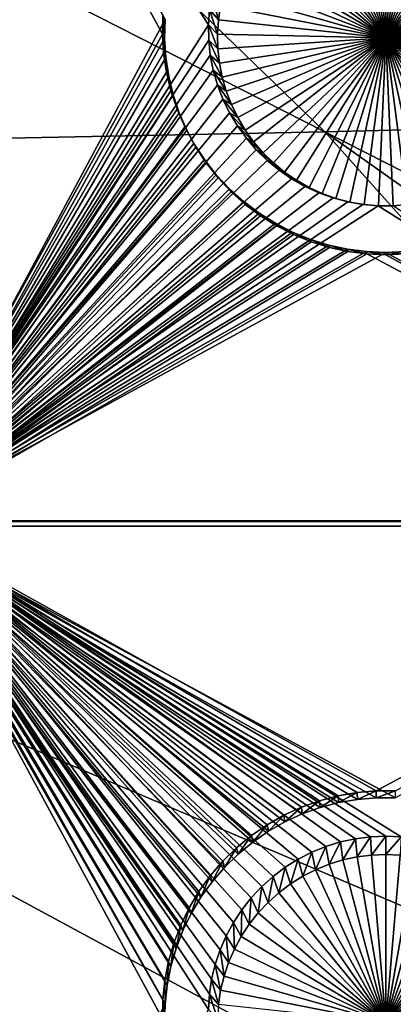
# Model space of a CAD drawing. Extents: x -226 to 75, y -650 to 2.
# Drawn here: x -36 to -30, y -605 to -590 of the extents above; entities that cross this region are included whole.
import ezdxf

# ---------------------------------------------------------------- set-up
doc = ezdxf.new("R2010")
doc.units = 0
doc.header["$MEASUREMENT"] = 0
for name, color, linetype in [('L3', 7, 'Continuous'), ('L4', 7, 'Continuous'), ('L5', 7, 'Continuous')]:
    doc.layers.add(name, color=color, linetype=linetype)

msp = doc.modelspace()

# ---------------------------------------------------------------- linework, layer by layer
at = {"layer": 'L3', "color": 250}
for points in [[(60.25, -411.9243, 1019.068), (60.25, -647.2808, 1027.287), (-210.25, -411.9243, 1019.068)], [(-210.25, -411.9243, 1019.068), (60.25, -647.2808, 1027.287), (-210.25, -647.2808, 1027.287)], [(-48.71489, -574.3204, 1032.044), (-64.77585, -574.3204, 1032.044), (-30.93008, -591.5384, 1031.311)], [(-64.77585, -574.3204, 1032.044), (-56.24545, -592.0449, 1031.329), (-30.93008, -591.5384, 1031.311)], [(-30.93008, -591.5384, 1031.311), (-18.68095, -591.2336, 1031.3), (-48.71489, -574.3204, 1032.044)], [(-48.71489, -574.3204, 1032.044), (-18.68095, -591.2336, 1031.3), (-34.17469, -574.3204, 1032.044)], [(-18.68095, -591.2336, 1031.3), (-7.594523, -590.8747, 1031.288), (-34.17469, -574.3204, 1032.044)], [(-34.17469, -574.3204, 1032.044), (-7.594523, -590.8747, 1031.288), (-21.81765, -574.3204, 1032.044)], [(-30.93008, -591.5384, 1031.311), (2.915706, -608.7564, 1030.578), (-18.68095, -591.2336, 1031.3)], [(-30.93008, -591.5384, 1031.311), (-56.24545, -592.0449, 1031.329), (-14.619, -609.7694, 1030.614)], [(-5.900537, -609.2918, 1030.597), (2.915706, -608.7564, 1030.578), (-30.93008, -591.5384, 1031.311)], [(-30.93008, -591.5384, 1031.311), (-14.619, -609.7694, 1030.614), (-5.900537, -609.2918, 1030.597)], [(-77.39754, -592.449, 1031.343), (-29.65922, -610.5776, 1030.642), (-56.24545, -592.0449, 1031.329)], [(-56.24545, -592.0449, 1031.329), (-29.65922, -610.5776, 1030.642), (-22.68279, -610.1974, 1030.629)], [(-56.24545, -592.0449, 1031.329), (-22.68279, -610.1974, 1030.629), (-14.619, -609.7694, 1030.614)], [(-77.39754, -592.449, 1031.343), (-35.72173, -610.9, 1030.653), (-32.76518, -610.7479, 1030.648)], [(-77.39754, -592.449, 1031.343), (-32.76518, -610.7479, 1030.648), (-29.65922, -610.5776, 1030.642)]]:
    msp.add_3dface(points, dxfattribs=at)
at = {"layer": 'L4', "color": 250}
for points in [[(-210, -626.875, 1017.069), (60.00001, -626.875, 1017.069), (-210, -432.9932, 1010.298)], [(-210, -432.9932, 1010.298), (60.00001, -626.875, 1017.069), (60.00001, -432.9932, 1010.298)], [(-37.5, -582.4719, 1013.517), (-32.68439, -589.6776, 1013.768), (-32.69937, -589.9093, 1013.776)], [(-37.5, -582.4719, 1013.517), (-32.69937, -589.9093, 1013.776), (-37.5, -597.4628, 1014.04)], [(-30, -590.107, 1009.781), (-30.86416, -587.6983, 1009.697), (-30.65379, -587.633, 1009.694)], [(-30.65379, -587.633, 1009.694), (-30.43856, -587.586, 1009.693), (-30, -590.107, 1009.781)], [(-30, -590.107, 1009.781), (-30.43856, -587.586, 1009.693), (-30.2201, -587.5577, 1009.692)], [(-30, -590.107, 1009.781), (-30.2201, -587.5577, 1009.692), (-30, -587.5482, 1009.692)], [(-30, -587.5482, 1009.692), (-29.7799, -587.5577, 1009.692), (-30, -590.107, 1009.781)], [(-29.7799, -587.5577, 1009.692), (-29.56143, -587.586, 1009.693), (-30, -590.107, 1009.781)], [(-30, -590.107, 1009.781), (-29.56143, -587.586, 1009.693), (-29.34621, -587.633, 1009.694)], [(-30, -590.107, 1009.781), (-29.34621, -587.633, 1009.694), (-29.13583, -587.6983, 1009.697)], [(-31.26422, -587.8819, 1009.703), (-31.06815, -587.7815, 1009.7), (-30, -590.107, 1009.781)], [(-30, -590.107, 1009.781), (-31.06815, -587.7815, 1009.7), (-30.86416, -587.6983, 1009.697)], [(-29.13583, -587.6983, 1009.697), (-28.93185, -587.7815, 1009.7), (-30, -590.107, 1009.781)], [(-30, -590.107, 1009.781), (-28.93185, -587.7815, 1009.7), (-28.73578, -587.8819, 1009.703)], [(-30, -590.107, 1009.781), (-31.45093, -587.9987, 1009.707), (-31.26422, -587.8819, 1009.703)], [(-30, -590.107, 1009.781), (-28.73578, -587.8819, 1009.703), (-28.54906, -587.9987, 1009.707)], [(-30, -590.107, 1009.781), (-31.62691, -588.1312, 1009.712), (-31.45093, -587.9987, 1009.707)], [(-28.54906, -587.9987, 1009.707), (-28.37309, -588.1312, 1009.712), (-30, -590.107, 1009.781)], [(-31.79083, -588.2783, 1009.717), (-31.62691, -588.1312, 1009.712), (-30, -590.107, 1009.781)], [(-30, -590.107, 1009.781), (-28.37309, -588.1312, 1009.712), (-28.20916, -588.2783, 1009.717)], [(-30, -590.107, 1009.781), (-31.9415, -588.4389, 1009.723), (-31.79083, -588.2783, 1009.717)], [(-30, -590.107, 1009.781), (-28.20916, -588.2783, 1009.717), (-28.0585, -588.4389, 1009.723)], [(-30, -590.107, 1009.781), (-32.0778, -588.6119, 1009.729), (-31.9415, -588.4389, 1009.723)], [(-28.0585, -588.4389, 1009.723), (-27.9222, -588.6119, 1009.729), (-30, -590.107, 1009.781)], [(-32.19871, -588.7959, 1009.735), (-32.0778, -588.6119, 1009.729), (-30, -590.107, 1009.781)], [(-30, -590.107, 1009.781), (-27.9222, -588.6119, 1009.729), (-27.80129, -588.7959, 1009.735)], [(-30, -590.107, 1009.781), (-32.30334, -588.9897, 1009.742), (-32.19871, -588.7959, 1009.735)], [(-30, -590.107, 1009.781), (-27.80129, -588.7959, 1009.735), (-27.69666, -588.9897, 1009.742)], [(-30, -590.107, 1009.781), (-32.39092, -589.1917, 1009.749), (-32.30334, -588.9897, 1009.742)], [(-27.69666, -588.9897, 1009.742), (-27.60908, -589.1917, 1009.749), (-30, -590.107, 1009.781)], [(-32.4608, -589.4005, 1009.756), (-32.39092, -589.1917, 1009.749), (-30, -590.107, 1009.781)], [(-30, -590.107, 1009.781), (-27.60908, -589.1917, 1009.749), (-27.5392, -589.4005, 1009.756)], [(-30, -590.107, 1009.781), (-32.51246, -589.6145, 1009.764), (-32.4608, -589.4005, 1009.756)], [(-30, -590.107, 1009.781), (-27.5392, -589.4005, 1009.756), (-27.48754, -589.6145, 1009.764)], [(-32.64953, -589.448, 1013.76), (-32.54551, -589.8322, 1009.771), (-32.68439, -589.6776, 1013.768)], [(-32.64953, -589.448, 1013.76), (-32.51246, -589.6145, 1009.764), (-32.54551, -589.8322, 1009.771)], [(-32.68439, -589.6776, 1013.768), (-32.55972, -590.0519, 1009.779), (-32.69937, -589.9093, 1013.776)], [(-32.68439, -589.6776, 1013.768), (-32.54551, -589.8322, 1009.771), (-32.55972, -590.0519, 1009.779)], [(-30, -590.107, 1009.781), (-32.54551, -589.8322, 1009.771), (-32.51246, -589.6145, 1009.764)], [(-27.48754, -589.6145, 1009.764), (-27.45449, -589.8322, 1009.771), (-30, -590.107, 1009.781)], [(-32.55972, -590.0519, 1009.779), (-32.54551, -589.8322, 1009.771), (-30, -590.107, 1009.781)], [(-30, -590.107, 1009.781), (-27.45449, -589.8322, 1009.771), (-27.44028, -590.0519, 1009.779)], [(-37.5, -597.4628, 1014.04), (-32.69937, -589.9093, 1013.776), (-32.69438, -590.1414, 1013.785)], [(-32.69937, -589.9093, 1013.776), (-32.55972, -590.0519, 1009.779), (-32.55498, -590.272, 1009.787)], [(-32.69937, -589.9093, 1013.776), (-32.55498, -590.272, 1009.787), (-32.69438, -590.1414, 1013.785)], [(-37.5, -597.4628, 1014.04), (-32.69438, -590.1414, 1013.785), (-32.66943, -590.3723, 1013.793)], [(-32.69438, -590.1414, 1013.785), (-32.55498, -590.272, 1009.787), (-32.53133, -590.4909, 1009.794)], [(-32.69438, -590.1414, 1013.785), (-32.53133, -590.4909, 1009.794), (-32.66943, -590.3723, 1013.793)], [(-30, -590.107, 1009.781), (-32.55498, -590.272, 1009.787), (-32.55972, -590.0519, 1009.779)], [(-30, -590.107, 1009.781), (-32.53133, -590.4909, 1009.794), (-32.55498, -590.272, 1009.787)], [(-32.48893, -590.7069, 1009.802), (-32.53133, -590.4909, 1009.794), (-30, -590.107, 1009.781)], [(-30, -590.107, 1009.781), (-32.4281, -590.9186, 1009.809), (-32.48893, -590.7069, 1009.802)], [(-30, -590.107, 1009.781), (-32.3493, -591.1242, 1009.816), (-32.4281, -590.9186, 1009.809)], [(-32.25311, -591.3222, 1009.823), (-32.3493, -591.1242, 1009.816), (-30, -590.107, 1009.781)], [(-30, -590.107, 1009.781), (-32.14023, -591.5113, 1009.83), (-32.25311, -591.3222, 1009.823)], [(-30, -590.107, 1009.781), (-32.01151, -591.69, 1009.836), (-32.14023, -591.5113, 1009.83)], [(-31.8679, -591.857, 1009.842), (-32.01151, -591.69, 1009.836), (-30, -590.107, 1009.781)], [(-30, -590.107, 1009.781), (-31.71045, -592.0109, 1009.847), (-31.8679, -591.857, 1009.842)], [(-30, -590.107, 1009.781), (-31.54035, -592.1509, 1009.852), (-31.71045, -592.0109, 1009.847)], [(-31.35884, -592.2756, 1009.857), (-31.54035, -592.1509, 1009.852), (-30, -590.107, 1009.781)], [(-30, -590.107, 1009.781), (-31.16727, -592.3843, 1009.86), (-31.35884, -592.2756, 1009.857)], [(-30, -590.107, 1009.781), (-30.96705, -592.4762, 1009.864), (-31.16727, -592.3843, 1009.86)], [(-30.75968, -592.5505, 1009.866), (-30.96705, -592.4762, 1009.864), (-30, -590.107, 1009.781)], [(-30, -590.107, 1009.781), (-30.54668, -592.6067, 1009.868), (-30.75968, -592.5505, 1009.866)], [(-30, -590.107, 1009.781), (-30.32964, -592.6445, 1009.869), (-30.54668, -592.6067, 1009.868)], [(-30.11015, -592.6633, 1009.87), (-30.32964, -592.6445, 1009.869), (-30, -590.107, 1009.781)], [(-30, -590.107, 1009.781), (-29.88985, -592.6633, 1009.87), (-30.11015, -592.6633, 1009.87)], [(-30, -590.107, 1009.781), (-27.44028, -590.0519, 1009.779), (-27.44501, -590.272, 1009.787)], [(-29.45332, -592.6067, 1009.868), (-29.67036, -592.6445, 1009.869), (-30, -590.107, 1009.781)], [(-30, -590.107, 1009.781), (-29.67036, -592.6445, 1009.869), (-29.88985, -592.6633, 1009.87)], [(-28.83273, -592.3843, 1009.86), (-29.03295, -592.4762, 1009.864), (-30, -590.107, 1009.781)], [(-30, -590.107, 1009.781), (-29.03295, -592.4762, 1009.864), (-29.24032, -592.5505, 1009.866)], [(-30, -590.107, 1009.781), (-29.24032, -592.5505, 1009.866), (-29.45332, -592.6067, 1009.868)], [(-28.28955, -592.0109, 1009.847), (-28.45965, -592.1509, 1009.852), (-30, -590.107, 1009.781)], [(-30, -590.107, 1009.781), (-28.45965, -592.1509, 1009.852), (-28.64116, -592.2756, 1009.857)], [(-30, -590.107, 1009.781), (-28.64116, -592.2756, 1009.857), (-28.83273, -592.3843, 1009.86)], [(-27.85977, -591.5113, 1009.83), (-27.98849, -591.69, 1009.836), (-30, -590.107, 1009.781)], [(-30, -590.107, 1009.781), (-27.98849, -591.69, 1009.836), (-28.1321, -591.857, 1009.842)], [(-30, -590.107, 1009.781), (-28.1321, -591.857, 1009.842), (-28.28955, -592.0109, 1009.847)], [(-27.57189, -590.9186, 1009.809), (-27.6507, -591.1242, 1009.816), (-30, -590.107, 1009.781)], [(-30, -590.107, 1009.781), (-27.6507, -591.1242, 1009.816), (-27.74689, -591.3222, 1009.823)], [(-30, -590.107, 1009.781), (-27.74689, -591.3222, 1009.823), (-27.85977, -591.5113, 1009.83)], [(-27.44501, -590.272, 1009.787), (-27.46867, -590.4909, 1009.794), (-30, -590.107, 1009.781)], [(-30, -590.107, 1009.781), (-27.46867, -590.4909, 1009.794), (-27.51107, -590.7069, 1009.802)], [(-30, -590.107, 1009.781), (-27.51107, -590.7069, 1009.802), (-27.57189, -590.9186, 1009.809)], [(-32.66943, -590.3723, 1013.793), (-32.62472, -590.6001, 1013.801), (-37.5, -597.4628, 1014.04)], [(-32.66943, -590.3723, 1013.793), (-32.53133, -590.4909, 1009.794), (-32.48893, -590.7069, 1009.802)], [(-32.66943, -590.3723, 1013.793), (-32.48893, -590.7069, 1009.802), (-32.62472, -590.6001, 1013.801)], [(-37.5, -597.4628, 1014.04), (-32.62472, -590.6001, 1013.801), (-32.56058, -590.8232, 1013.808)], [(-32.62472, -590.6001, 1013.801), (-32.48893, -590.7069, 1009.802), (-32.4281, -590.9186, 1009.809)], [(-32.62472, -590.6001, 1013.801), (-32.4281, -590.9186, 1009.809), (-32.56058, -590.8232, 1013.808)], [(-37.5, -597.4628, 1014.04), (-32.56058, -590.8232, 1013.808), (-32.47748, -591.0401, 1013.816)], [(-32.56058, -590.8232, 1013.808), (-32.4281, -590.9186, 1009.809), (-32.3493, -591.1242, 1009.816)], [(-32.56058, -590.8232, 1013.808), (-32.3493, -591.1242, 1009.816), (-32.47748, -591.0401, 1013.816)], [(-32.47748, -591.0401, 1013.816), (-32.37603, -591.2489, 1013.823), (-37.5, -597.4628, 1014.04)], [(-32.47748, -591.0401, 1013.816), (-32.3493, -591.1242, 1009.816), (-32.25311, -591.3222, 1009.823)], [(-32.47748, -591.0401, 1013.816), (-32.25311, -591.3222, 1009.823), (-32.37603, -591.2489, 1013.823)], [(-37.5, -597.4628, 1014.04), (-32.37603, -591.2489, 1013.823), (-32.257, -591.4483, 1013.83)], [(-32.37603, -591.2489, 1013.823), (-32.25311, -591.3222, 1009.823), (-32.14023, -591.5113, 1009.83)], [(-32.37603, -591.2489, 1013.823), (-32.14023, -591.5113, 1009.83), (-32.257, -591.4483, 1013.83)], [(-37.5, -597.4628, 1014.04), (-32.257, -591.4483, 1013.83), (-32.12125, -591.6368, 1013.837)], [(-32.257, -591.4483, 1013.83), (-32.14023, -591.5113, 1009.83), (-32.01151, -591.69, 1009.836)], [(-32.257, -591.4483, 1013.83), (-32.01151, -591.69, 1009.836), (-32.12125, -591.6368, 1013.837)], [(-31.9698, -591.8128, 1013.843), (-37.5, -597.4628, 1014.04), (-32.12125, -591.6368, 1013.837)], [(-32.12125, -591.6368, 1013.837), (-32.01151, -591.69, 1009.836), (-31.8679, -591.857, 1009.842)], [(-32.12125, -591.6368, 1013.837), (-31.8679, -591.857, 1009.842), (-31.9698, -591.8128, 1013.843)], [(-31.80377, -591.9752, 1013.849), (-37.5, -597.4628, 1014.04), (-31.9698, -591.8128, 1013.843)], [(-31.9698, -591.8128, 1013.843), (-31.8679, -591.857, 1009.842), (-31.71045, -592.0109, 1009.847)], [(-31.9698, -591.8128, 1013.843), (-31.71045, -592.0109, 1009.847), (-31.80377, -591.9752, 1013.849)], [(-31.80377, -591.9752, 1013.849), (-31.62438, -592.1227, 1013.854), (-37.5, -597.4628, 1014.04)], [(-31.80377, -591.9752, 1013.849), (-31.71045, -592.0109, 1009.847), (-31.54035, -592.1509, 1009.852)], [(-31.80377, -591.9752, 1013.849), (-31.54035, -592.1509, 1009.852), (-31.62438, -592.1227, 1013.854)], [(-37.5, -597.4628, 1014.04), (-31.62438, -592.1227, 1013.854), (-31.43297, -592.2543, 1013.858)], [(-31.62438, -592.1227, 1013.854), (-31.54035, -592.1509, 1009.852), (-31.35884, -592.2756, 1009.857)], [(-31.62438, -592.1227, 1013.854), (-31.35884, -592.2756, 1009.857), (-31.43297, -592.2543, 1013.858)], [(-37.5, -597.4628, 1014.04), (-31.43297, -592.2543, 1013.858), (-31.23095, -592.369, 1013.862)], [(-31.43297, -592.2543, 1013.858), (-31.35884, -592.2756, 1009.857), (-31.16727, -592.3843, 1009.86)], [(-31.43297, -592.2543, 1013.858), (-31.16727, -592.3843, 1009.86), (-31.23095, -592.369, 1013.862)], [(-31.23095, -592.369, 1013.862), (-31.01981, -592.4658, 1013.866), (-37.5, -597.4628, 1014.04)], [(-31.23095, -592.369, 1013.862), (-31.16727, -592.3843, 1009.86), (-30.96705, -592.4762, 1009.864)], [(-31.23095, -592.369, 1013.862), (-30.96705, -592.4762, 1009.864), (-31.01981, -592.4658, 1013.866)], [(-37.5, -597.4628, 1014.04), (-31.01981, -592.4658, 1013.866), (-30.80112, -592.5442, 1013.868)], [(-37.5, -597.4628, 1014.04), (-30.80112, -592.5442, 1013.868), (-30.5765, -592.6035, 1013.87)], [(-31.01981, -592.4658, 1013.866), (-30.96705, -592.4762, 1009.864), (-30.75968, -592.5505, 1009.866)], [(-31.01981, -592.4658, 1013.866), (-30.75968, -592.5505, 1009.866), (-30.80112, -592.5442, 1013.868)], [(-30.80112, -592.5442, 1013.868), (-30.75968, -592.5505, 1009.866), (-30.54668, -592.6067, 1009.868)], [(-30.80112, -592.5442, 1013.868), (-30.54668, -592.6067, 1009.868), (-30.5765, -592.6035, 1013.87)], [(-30.5765, -592.6035, 1013.87), (-30.34762, -592.6433, 1013.872), (-37.5, -597.4628, 1014.04)], [(-37.5, -597.4628, 1014.04), (-30.34762, -592.6433, 1013.872), (-30.11616, -592.6632, 1013.873)], [(-37.5, -597.4628, 1014.04), (-30.11616, -592.6632, 1013.873), (-22.5, -597.4628, 1014.04)], [(-30.5765, -592.6035, 1013.87), (-30.54668, -592.6067, 1009.868), (-30.32964, -592.6445, 1009.869)], [(-30.5765, -592.6035, 1013.87), (-30.32964, -592.6445, 1009.869), (-30.34762, -592.6433, 1013.872)], [(-30.34762, -592.6433, 1013.872), (-30.32964, -592.6445, 1009.869), (-30.11015, -592.6633, 1009.87)], [(-30.34762, -592.6433, 1013.872), (-30.11015, -592.6633, 1009.87), (-30.11616, -592.6632, 1013.873)], [(-22.5, -597.4628, 1014.04), (-30.11616, -592.6632, 1013.873), (-29.88384, -592.6632, 1013.873)], [(-30.11616, -592.6632, 1013.873), (-30.11015, -592.6633, 1009.87), (-29.88985, -592.6633, 1009.87)], [(-30.11616, -592.6632, 1013.873), (-29.88985, -592.6633, 1009.87), (-29.88384, -592.6632, 1013.873)], [(-29.88384, -592.6632, 1013.873), (-29.88985, -592.6633, 1009.87), (-29.67036, -592.6445, 1009.869)], [(-22.5, -597.4628, 1014.04), (-29.76789, -602.2699, 1014.208), (-37.5, -597.4628, 1014.04)], [(-37.5, -597.4628, 1014.04), (-29.76789, -602.2699, 1014.208), (-30, -602.2599, 1014.208)], [(-37.5, -597.4628, 1014.04), (-30, -602.2599, 1014.208), (-30.23211, -602.2699, 1014.208)], [(-32.64953, -604.4389, 1014.284), (-32.68439, -604.6685, 1014.292), (-37.5, -597.4628, 1014.04)], [(-37.5, -597.4628, 1014.04), (-32.68439, -604.6685, 1014.292), (-32.69937, -604.9002, 1014.3)], [(-37.5, -597.4628, 1014.04), (-32.69937, -604.9002, 1014.3), (-37.5, -612.4536, 1014.564)], [(-30.23211, -602.2699, 1014.208), (-30.46249, -602.2997, 1014.209), (-37.5, -597.4628, 1014.04)], [(-37.5, -597.4628, 1014.04), (-30.46249, -602.2997, 1014.209), (-30.68945, -602.3493, 1014.211)], [(-37.5, -597.4628, 1014.04), (-30.68945, -602.3493, 1014.211), (-30.91131, -602.4182, 1014.213)], [(-30.91131, -602.4182, 1014.213), (-31.12642, -602.5059, 1014.216), (-37.5, -597.4628, 1014.04)], [(-37.5, -597.4628, 1014.04), (-31.12642, -602.5059, 1014.216), (-31.33319, -602.6118, 1014.22)], [(-37.5, -597.4628, 1014.04), (-31.33319, -602.6118, 1014.22), (-31.53009, -602.735, 1014.224)], [(-31.53009, -602.735, 1014.224), (-31.71567, -602.8747, 1014.229), (-37.5, -597.4628, 1014.04)], [(-37.5, -597.4628, 1014.04), (-31.71567, -602.8747, 1014.229), (-31.88854, -603.0298, 1014.235)], [(-37.5, -597.4628, 1014.04), (-31.88854, -603.0298, 1014.235), (-32.04742, -603.1992, 1014.241)], [(-32.04742, -603.1992, 1014.241), (-32.19115, -603.3816, 1014.247), (-37.5, -597.4628, 1014.04)], [(-37.5, -597.4628, 1014.04), (-32.19115, -603.3816, 1014.247), (-32.31866, -603.5756, 1014.254)], [(-37.5, -597.4628, 1014.04), (-32.31866, -603.5756, 1014.254), (-32.429, -603.78, 1014.261)], [(-32.429, -603.78, 1014.261), (-32.52136, -603.9931, 1014.268), (-37.5, -597.4628, 1014.04)], [(-37.5, -597.4628, 1014.04), (-32.52136, -603.9931, 1014.268), (-32.59505, -604.2132, 1014.276)], [(-37.5, -597.4628, 1014.04), (-32.59505, -604.2132, 1014.276), (-32.64953, -604.4389, 1014.284)], [(-30.46249, -602.2997, 1014.209), (-30.65379, -602.6239, 1010.218), (-30.68945, -602.3493, 1014.211)], [(-30.46249, -602.2997, 1014.209), (-30.43856, -602.5769, 1010.216), (-30.65379, -602.6239, 1010.218)], [(-30.23211, -602.2699, 1014.208), (-30.43856, -602.5769, 1010.216), (-30.46249, -602.2997, 1014.209)], [(-30.23211, -602.2699, 1014.208), (-30.2201, -602.5485, 1010.215), (-30.43856, -602.5769, 1010.216)], [(-30, -602.2599, 1014.208), (-30.2201, -602.5485, 1010.215), (-30.23211, -602.2699, 1014.208)], [(-30, -602.2599, 1014.208), (-30, -602.5391, 1010.215), (-30.2201, -602.5485, 1010.215)], [(-29.76789, -602.2699, 1014.208), (-30, -602.5391, 1010.215), (-30, -602.2599, 1014.208)], [(-29.76789, -602.2699, 1014.208), (-29.7799, -602.5485, 1010.215), (-30, -602.5391, 1010.215)], [(-30.91131, -602.4182, 1014.213), (-31.06815, -602.7724, 1010.223), (-31.12642, -602.5059, 1014.216)], [(-30.91131, -602.4182, 1014.213), (-30.86416, -602.6892, 1010.22), (-31.06815, -602.7724, 1010.223)], [(-30.68945, -602.3493, 1014.211), (-30.86416, -602.6892, 1010.22), (-30.91131, -602.4182, 1014.213)], [(-30.68945, -602.3493, 1014.211), (-30.65379, -602.6239, 1010.218), (-30.86416, -602.6892, 1010.22)], [(-31.33319, -602.6118, 1014.22), (-31.45093, -602.9896, 1010.231), (-31.53009, -602.735, 1014.224)], [(-31.33319, -602.6118, 1014.22), (-31.26422, -602.8727, 1010.227), (-31.45093, -602.9896, 1010.231)], [(-31.12642, -602.5059, 1014.216), (-31.26422, -602.8727, 1010.227), (-31.33319, -602.6118, 1014.22)], [(-31.12642, -602.5059, 1014.216), (-31.06815, -602.7724, 1010.223), (-31.26422, -602.8727, 1010.227)], [(-30, -605.0978, 1010.304), (-30.86416, -602.6892, 1010.22), (-30.65379, -602.6239, 1010.218)], [(-30.65379, -602.6239, 1010.218), (-30.43856, -602.5769, 1010.216), (-30, -605.0978, 1010.304)], [(-30, -605.0978, 1010.304), (-30.43856, -602.5769, 1010.216), (-30.2201, -602.5485, 1010.215)], [(-30, -605.0978, 1010.304), (-30.2201, -602.5485, 1010.215), (-30, -602.5391, 1010.215)], [(-30, -602.5391, 1010.215), (-29.7799, -602.5485, 1010.215), (-30, -605.0978, 1010.304)], [(-29.7799, -602.5485, 1010.215), (-29.56143, -602.5769, 1010.216), (-30, -605.0978, 1010.304)], [(-30, -605.0978, 1010.304), (-29.56143, -602.5769, 1010.216), (-29.34621, -602.6239, 1010.218)], [(-30, -605.0978, 1010.304), (-29.34621, -602.6239, 1010.218), (-29.13583, -602.6892, 1010.22)], [(-31.53009, -602.735, 1014.224), (-31.62691, -603.1221, 1010.235), (-31.71567, -602.8747, 1014.229)], [(-31.53009, -602.735, 1014.224), (-31.45093, -602.9896, 1010.231), (-31.62691, -603.1221, 1010.235)], [(-31.26422, -602.8727, 1010.227), (-31.06815, -602.7724, 1010.223), (-30, -605.0978, 1010.304)], [(-30, -605.0978, 1010.304), (-31.06815, -602.7724, 1010.223), (-30.86416, -602.6892, 1010.22)], [(-29.13583, -602.6892, 1010.22), (-28.93185, -602.7724, 1010.223), (-30, -605.0978, 1010.304)], [(-30, -605.0978, 1010.304), (-28.93185, -602.7724, 1010.223), (-28.73578, -602.8727, 1010.227)], [(-31.71567, -602.8747, 1014.229), (-31.79083, -603.2692, 1010.241), (-31.88854, -603.0298, 1014.235)], [(-31.71567, -602.8747, 1014.229), (-31.62691, -603.1221, 1010.235), (-31.79083, -603.2692, 1010.241)], [(-30, -605.0978, 1010.304), (-31.45093, -602.9896, 1010.231), (-31.26422, -602.8727, 1010.227)], [(-30, -605.0978, 1010.304), (-28.73578, -602.8727, 1010.227), (-28.54906, -602.9896, 1010.231)], [(-31.88854, -603.0298, 1014.235), (-31.9415, -603.4298, 1010.246), (-32.04742, -603.1992, 1014.241)], [(-31.88854, -603.0298, 1014.235), (-31.79083, -603.2692, 1010.241), (-31.9415, -603.4298, 1010.246)], [(-30, -605.0978, 1010.304), (-31.62691, -603.1221, 1010.235), (-31.45093, -602.9896, 1010.231)], [(-28.54906, -602.9896, 1010.231), (-28.37309, -603.1221, 1010.235), (-30, -605.0978, 1010.304)], [(-32.04742, -603.1992, 1014.241), (-32.0778, -603.6028, 1010.252), (-32.19115, -603.3816, 1014.247)], [(-32.04742, -603.1992, 1014.241), (-31.9415, -603.4298, 1010.246), (-32.0778, -603.6028, 1010.252)], [(-31.79083, -603.2692, 1010.241), (-31.62691, -603.1221, 1010.235), (-30, -605.0978, 1010.304)], [(-30, -605.0978, 1010.304), (-28.37309, -603.1221, 1010.235), (-28.20916, -603.2692, 1010.241)], [(-32.19115, -603.3816, 1014.247), (-32.19871, -603.7868, 1010.259), (-32.31866, -603.5756, 1014.254)], [(-32.19115, -603.3816, 1014.247), (-32.0778, -603.6028, 1010.252), (-32.19871, -603.7868, 1010.259)], [(-30, -605.0978, 1010.304), (-31.9415, -603.4298, 1010.246), (-31.79083, -603.2692, 1010.241)], [(-30, -605.0978, 1010.304), (-28.20916, -603.2692, 1010.241), (-28.0585, -603.4298, 1010.246)], [(-30, -605.0978, 1010.304), (-32.0778, -603.6028, 1010.252), (-31.9415, -603.4298, 1010.246)], [(-28.0585, -603.4298, 1010.246), (-27.9222, -603.6028, 1010.252), (-30, -605.0978, 1010.304)], [(-32.31866, -603.5756, 1014.254), (-32.30334, -603.9805, 1010.265), (-32.429, -603.78, 1014.261)], [(-32.31866, -603.5756, 1014.254), (-32.19871, -603.7868, 1010.259), (-32.30334, -603.9805, 1010.265)], [(-32.19871, -603.7868, 1010.259), (-32.0778, -603.6028, 1010.252), (-30, -605.0978, 1010.304)], [(-30, -605.0978, 1010.304), (-27.9222, -603.6028, 1010.252), (-27.80129, -603.7868, 1010.259)], [(-32.429, -603.78, 1014.261), (-32.39092, -604.1825, 1010.272), (-32.52136, -603.9931, 1014.268)], [(-32.429, -603.78, 1014.261), (-32.30334, -603.9805, 1010.265), (-32.39092, -604.1825, 1010.272)], [(-30, -605.0978, 1010.304), (-32.30334, -603.9805, 1010.265), (-32.19871, -603.7868, 1010.259)], [(-30, -605.0978, 1010.304), (-27.80129, -603.7868, 1010.259), (-27.69666, -603.9805, 1010.265)], [(-30, -605.0978, 1010.304), (-32.39092, -604.1825, 1010.272), (-32.30334, -603.9805, 1010.265)], [(-27.69666, -603.9805, 1010.265), (-27.60908, -604.1825, 1010.272), (-30, -605.0978, 1010.304)], [(-32.52136, -603.9931, 1014.268), (-32.4608, -604.3913, 1010.28), (-32.59505, -604.2132, 1014.276)], [(-32.52136, -603.9931, 1014.268), (-32.39092, -604.1825, 1010.272), (-32.4608, -604.3913, 1010.28)], [(-32.59505, -604.2132, 1014.276), (-32.51246, -604.6054, 1010.287), (-32.64953, -604.4389, 1014.284)], [(-32.59505, -604.2132, 1014.276), (-32.4608, -604.3913, 1010.28), (-32.51246, -604.6054, 1010.287)], [(-32.4608, -604.3913, 1010.28), (-32.39092, -604.1825, 1010.272), (-30, -605.0978, 1010.304)], [(-30, -605.0978, 1010.304), (-27.60908, -604.1825, 1010.272), (-27.5392, -604.3913, 1010.28)], [(-30, -605.0978, 1010.304), (-32.51246, -604.6054, 1010.287), (-32.4608, -604.3913, 1010.28)], [(-30, -605.0978, 1010.304), (-27.5392, -604.3913, 1010.28), (-27.48754, -604.6054, 1010.287)], [(-32.64953, -604.4389, 1014.284), (-32.54551, -604.8231, 1010.295), (-32.68439, -604.6685, 1014.292)], [(-32.64953, -604.4389, 1014.284), (-32.51246, -604.6054, 1010.287), (-32.54551, -604.8231, 1010.295)], [(-32.68439, -604.6685, 1014.292), (-32.55972, -605.0428, 1010.302), (-32.69937, -604.9002, 1014.3)], [(-32.68439, -604.6685, 1014.292), (-32.54551, -604.8231, 1010.295), (-32.55972, -605.0428, 1010.302)], [(-30, -605.0978, 1010.304), (-32.54551, -604.8231, 1010.295), (-32.51246, -604.6054, 1010.287)], [(-27.48754, -604.6054, 1010.287), (-27.45449, -604.8231, 1010.295), (-30, -605.0978, 1010.304)]]:
    msp.add_3dface(points, dxfattribs=at)
at = {"layer": 'L5', "color": 7}
for points in [[(-37.5, -597.4717, 1014.04), (-33.39921, -590.0493, 1013.781), (-37.5, -582.4808, 1013.517)], [(-37.5, -582.4808, 1013.517), (-33.39921, -590.0493, 1013.781), (-33.39292, -589.757, 1013.771)], [(-37.5, -582.5506, 1011.518), (-33.35808, -589.8291, 1011.772), (-37.5, -597.5415, 1012.042)], [(-37.5, -597.5415, 1012.042), (-33.35808, -589.8291, 1011.772), (-33.36431, -590.1184, 1011.783)], [(-33.36431, -590.1184, 1011.783), (-33.39292, -589.757, 1013.771), (-33.39921, -590.0493, 1013.781)], [(-33.35808, -589.8291, 1011.772), (-33.39292, -589.757, 1013.771), (-33.36431, -590.1184, 1011.783)], [(-37.5, -597.4717, 1014.04), (-33.38034, -590.3411, 1013.792), (-33.39921, -590.0493, 1013.781)], [(-37.5, -597.5415, 1012.042), (-33.36431, -590.1184, 1011.783), (-33.34563, -590.4072, 1011.793)], [(-33.36431, -590.1184, 1011.783), (-33.39921, -590.0493, 1013.781), (-33.34563, -590.4072, 1011.793)], [(-33.34563, -590.4072, 1011.793), (-33.39921, -590.0493, 1013.781), (-33.38034, -590.3411, 1013.792)], [(-33.33644, -590.6302, 1013.802), (-33.38034, -590.3411, 1013.792), (-37.5, -597.4717, 1014.04)], [(-33.34563, -590.4072, 1011.793), (-33.38034, -590.3411, 1013.792), (-33.30218, -590.6932, 1011.803)], [(-33.30218, -590.6932, 1011.803), (-33.38034, -590.3411, 1013.792), (-33.33644, -590.6302, 1013.802)], [(-37.5, -597.5415, 1012.042), (-33.34563, -590.4072, 1011.793), (-33.30218, -590.6932, 1011.803)], [(-37.5, -597.4717, 1014.04), (-33.26784, -590.9144, 1013.812), (-33.33644, -590.6302, 1013.802)], [(-33.30218, -590.6932, 1011.803), (-33.33644, -590.6302, 1013.802), (-33.23429, -590.9746, 1011.812)], [(-33.23429, -590.9746, 1011.812), (-33.33644, -590.6302, 1013.802), (-33.26784, -590.9144, 1013.812)], [(-33.30218, -590.6932, 1011.803), (-33.23429, -590.9746, 1011.812), (-37.5, -597.5415, 1012.042)], [(-37.5, -597.4717, 1014.04), (-33.17505, -591.1916, 1013.821), (-33.26784, -590.9144, 1013.812)], [(-33.23429, -590.9746, 1011.812), (-33.26784, -590.9144, 1013.812), (-33.14244, -591.249, 1011.822)], [(-33.14244, -591.249, 1011.822), (-33.26784, -590.9144, 1013.812), (-33.17505, -591.1916, 1013.821)], [(-37.5, -597.5415, 1012.042), (-33.23429, -590.9746, 1011.812), (-33.14244, -591.249, 1011.822)], [(-33.05874, -591.4599, 1013.831), (-33.17505, -591.1916, 1013.821), (-37.5, -597.4717, 1014.04)], [(-33.14244, -591.249, 1011.822), (-33.17505, -591.1916, 1013.821), (-33.02734, -591.5145, 1011.831)], [(-33.02734, -591.5145, 1011.831), (-33.17505, -591.1916, 1013.821), (-33.05874, -591.4599, 1013.831)], [(-37.5, -597.5415, 1012.042), (-33.14244, -591.249, 1011.822), (-33.02734, -591.5145, 1011.831)], [(-37.5, -597.4717, 1014.04), (-32.9198, -591.7172, 1013.84), (-33.05874, -591.4599, 1013.831)], [(-33.02734, -591.5145, 1011.831), (-32.88982, -591.7692, 1011.84), (-37.5, -597.5415, 1012.042)], [(-33.02734, -591.5145, 1011.831), (-33.05874, -591.4599, 1013.831), (-32.88982, -591.7692, 1011.84)], [(-32.88982, -591.7692, 1011.84), (-33.05874, -591.4599, 1013.831), (-32.9198, -591.7172, 1013.84)], [(-37.5, -597.4717, 1014.04), (-32.75923, -591.9616, 1013.848), (-32.9198, -591.7172, 1013.84)], [(-37.5, -597.5415, 1012.042), (-32.88982, -591.7692, 1011.84), (-32.7309, -592.011, 1011.849)], [(-32.88982, -591.7692, 1011.84), (-32.9198, -591.7172, 1013.84), (-32.7309, -592.011, 1011.849)], [(-32.7309, -592.011, 1011.849), (-32.9198, -591.7172, 1013.84), (-32.75923, -591.9616, 1013.848)], [(-32.57824, -592.1913, 1013.856), (-32.75923, -591.9616, 1013.848), (-37.5, -597.4717, 1014.04)], [(-32.7309, -592.011, 1011.849), (-32.75923, -591.9616, 1013.848), (-32.55177, -592.2384, 1011.857)], [(-32.55177, -592.2384, 1011.857), (-32.75923, -591.9616, 1013.848), (-32.57824, -592.1913, 1013.856)], [(-37.5, -597.5415, 1012.042), (-32.7309, -592.011, 1011.849), (-32.55177, -592.2384, 1011.857)], [(-37.5, -597.4717, 1014.04), (-32.37816, -592.4047, 1013.864), (-32.57824, -592.1913, 1013.856)], [(-32.55177, -592.2384, 1011.857), (-32.35374, -592.4495, 1011.864), (-37.5, -597.5415, 1012.042)], [(-32.55177, -592.2384, 1011.857), (-32.57824, -592.1913, 1013.856), (-32.35374, -592.4495, 1011.864)], [(-32.35374, -592.4495, 1011.864), (-32.57824, -592.1913, 1013.856), (-32.37816, -592.4047, 1013.864)], [(-37.5, -597.4717, 1014.04), (-32.16047, -592.6, 1013.87), (-32.37816, -592.4047, 1013.864)], [(-32.35374, -592.4495, 1011.864), (-32.37816, -592.4047, 1013.864), (-32.13828, -592.6428, 1011.871)], [(-32.13828, -592.6428, 1011.871), (-32.37816, -592.4047, 1013.864), (-32.16047, -592.6, 1013.87)], [(-32.35374, -592.4495, 1011.864), (-32.13828, -592.6428, 1011.871), (-37.5, -597.5415, 1012.042)], [(-31.92678, -592.7759, 1013.877), (-32.16047, -592.6, 1013.87), (-37.5, -597.4717, 1014.04)], [(-37.5, -597.5415, 1012.042), (-32.13828, -592.6428, 1011.871), (-31.907, -592.8169, 1011.877)], [(-32.13828, -592.6428, 1011.871), (-32.16047, -592.6, 1013.87), (-31.907, -592.8169, 1011.877)], [(-31.907, -592.8169, 1011.877), (-32.16047, -592.6, 1013.87), (-31.92678, -592.7759, 1013.877)], [(-37.5, -597.4717, 1014.04), (-31.67884, -592.931, 1013.882), (-31.92678, -592.7759, 1013.877)], [(-37.5, -597.5415, 1012.042), (-31.907, -592.8169, 1011.877), (-31.6616, -592.9705, 1011.882)], [(-31.907, -592.8169, 1011.877), (-31.92678, -592.7759, 1013.877), (-31.6616, -592.9705, 1011.882)], [(-31.6616, -592.9705, 1011.882), (-31.92678, -592.7759, 1013.877), (-31.67884, -592.931, 1013.882)], [(-37.5, -597.4717, 1014.04), (-31.41846, -593.0644, 1013.887), (-31.67884, -592.931, 1013.882)], [(-31.6616, -592.9705, 1011.882), (-31.40389, -593.1024, 1011.887), (-37.5, -597.5415, 1012.042)], [(-31.6616, -592.9705, 1011.882), (-31.67884, -592.931, 1013.882), (-31.40389, -593.1024, 1011.887)], [(-31.40389, -593.1024, 1011.887), (-31.67884, -592.931, 1013.882), (-31.41846, -593.0644, 1013.887)], [(-31.14758, -593.1748, 1013.891), (-31.41846, -593.0644, 1013.887), (-37.5, -597.4717, 1014.04)], [(-37.5, -597.5415, 1012.042), (-31.40389, -593.1024, 1011.887), (-31.13579, -593.2117, 1011.891)], [(-37.5, -597.4717, 1014.04), (-30.8682, -593.2615, 1013.893), (-31.14758, -593.1748, 1013.891)], [(-31.40389, -593.1024, 1011.887), (-31.41846, -593.0644, 1013.887), (-31.13579, -593.2117, 1011.891)], [(-31.13579, -593.2117, 1011.891), (-31.41846, -593.0644, 1013.887), (-31.14758, -593.1748, 1013.891)], [(-31.13579, -593.2117, 1011.891), (-31.14758, -593.1748, 1013.891), (-30.85929, -593.2976, 1011.894)], [(-30.85929, -593.2976, 1011.894), (-31.14758, -593.1748, 1013.891), (-30.8682, -593.2615, 1013.893)], [(-37.5, -597.5415, 1012.042), (-31.13579, -593.2117, 1011.891), (-30.85929, -593.2976, 1011.894)], [(-30.58239, -593.3239, 1013.896), (-30.8682, -593.2615, 1013.893), (-37.5, -597.4717, 1014.04)], [(-30.85929, -593.2976, 1011.894), (-30.57642, -593.3594, 1011.896), (-37.5, -597.5415, 1012.042)], [(-37.5, -597.4717, 1014.04), (-30.29228, -593.3616, 1013.897), (-30.58239, -593.3239, 1013.896)], [(-30.85929, -593.2976, 1011.894), (-30.8682, -593.2615, 1013.893), (-30.57642, -593.3594, 1011.896)], [(-30.57642, -593.3594, 1011.896), (-30.8682, -593.2615, 1013.893), (-30.58239, -593.3239, 1013.896)], [(-30.57642, -593.3594, 1011.896), (-30.58239, -593.3239, 1013.896), (-30.28928, -593.3966, 1011.897)], [(-30.28928, -593.3966, 1011.897), (-30.58239, -593.3239, 1013.896), (-30.29228, -593.3616, 1013.897)], [(-37.5, -597.5415, 1012.042), (-30.57642, -593.3594, 1011.896), (-30.28928, -593.3966, 1011.897)], [(-37.5, -597.4717, 1014.04), (-30, -593.3742, 1013.897), (-30.29228, -593.3616, 1013.897)], [(-22.5, -597.4717, 1014.04), (-30, -593.3742, 1013.897), (-37.5, -597.4717, 1014.04)], [(-37.5, -597.5415, 1012.042), (-30.28928, -593.3966, 1011.897), (-22.5, -597.5415, 1012.042)], [(-30.28928, -593.3966, 1011.897), (-30.29228, -593.3616, 1013.897), (-30, -593.4091, 1011.897)], [(-30, -593.4091, 1011.897), (-30.29228, -593.3616, 1013.897), (-30, -593.3742, 1013.897)], [(-22.5, -597.5415, 1012.042), (-30.28928, -593.3966, 1011.897), (-30, -593.4091, 1011.897)], [(-22.5, -597.4717, 1014.04), (-29.70772, -593.3616, 1013.897), (-30, -593.3742, 1013.897)], [(-29.71072, -593.3966, 1011.897), (-30, -593.3742, 1013.897), (-29.70772, -593.3616, 1013.897)], [(-30, -593.4091, 1011.897), (-30, -593.3742, 1013.897), (-29.71072, -593.3966, 1011.897)], [(-22.5, -597.5415, 1012.042), (-30, -593.4091, 1011.897), (-29.71072, -593.3966, 1011.897)], [(-33.11978, -603.6163, 1014.255), (-32.99204, -603.3533, 1014.246), (-37.5, -597.4717, 1014.04)], [(-37.5, -597.4717, 1014.04), (-30.14627, -601.5723, 1014.184), (-22.5, -597.4717, 1014.04)], [(-32.99204, -603.3533, 1014.246), (-32.84214, -603.1021, 1014.237), (-37.5, -597.4717, 1014.04)], [(-37.5, -597.4717, 1014.04), (-32.84214, -603.1021, 1014.237), (-32.67121, -602.8649, 1014.229)], [(-37.5, -597.4717, 1014.04), (-32.67121, -602.8649, 1014.229), (-32.48049, -602.6432, 1014.221)], [(-32.48049, -602.6432, 1014.221), (-32.27141, -602.4387, 1014.214), (-37.5, -597.4717, 1014.04)], [(-37.5, -597.4717, 1014.04), (-32.27141, -602.4387, 1014.214), (-32.04552, -602.2529, 1014.207)], [(-37.5, -597.4717, 1014.04), (-32.04552, -602.2529, 1014.207), (-31.80448, -602.0872, 1014.202)], [(-33.3615, -604.4572, 1014.284), (-33.3052, -604.1703, 1014.274), (-37.5, -597.4717, 1014.04)], [(-37.5, -597.4717, 1014.04), (-33.3052, -604.1703, 1014.274), (-33.22443, -603.8893, 1014.265)], [(-37.5, -597.4717, 1014.04), (-33.22443, -603.8893, 1014.265), (-33.11978, -603.6163, 1014.255)], [(-31.80448, -602.0872, 1014.202), (-31.55008, -601.9428, 1014.197), (-37.5, -597.4717, 1014.04)], [(-37.5, -597.4717, 1014.04), (-31.55008, -601.9428, 1014.197), (-31.28421, -601.8209, 1014.192)], [(-37.5, -597.4717, 1014.04), (-31.28421, -601.8209, 1014.192), (-31.00882, -601.7222, 1014.189)], [(-31.00882, -601.7222, 1014.189), (-30.72597, -601.6476, 1014.186), (-37.5, -597.4717, 1014.04)], [(-37.5, -597.4717, 1014.04), (-30.72597, -601.6476, 1014.186), (-30.43774, -601.5974, 1014.185)], [(-37.5, -597.4717, 1014.04), (-30.43774, -601.5974, 1014.185), (-30.14627, -601.5723, 1014.184)], [(-37.5, -612.4625, 1014.564), (-33.39921, -605.0402, 1014.305), (-37.5, -597.4717, 1014.04)], [(-37.5, -597.4717, 1014.04), (-33.39921, -605.0402, 1014.305), (-33.39292, -604.7479, 1014.295)], [(-37.5, -597.4717, 1014.04), (-33.39292, -604.7479, 1014.295), (-33.3615, -604.4572, 1014.284)], [(-22.5, -597.4717, 1014.04), (-30.14627, -601.5723, 1014.184), (-29.85372, -601.5723, 1014.184)], [(-22.5, -597.5415, 1012.042), (-29.85523, -601.677, 1012.186), (-37.5, -597.5415, 1012.042)], [(-37.5, -597.5415, 1012.042), (-29.85523, -601.677, 1012.186), (-30.14477, -601.677, 1012.186)], [(-30.14477, -601.677, 1012.186), (-30.43325, -601.7019, 1012.187), (-37.5, -597.5415, 1012.042)], [(-37.5, -597.5415, 1012.042), (-30.43325, -601.7019, 1012.187), (-30.71852, -601.7514, 1012.189)], [(-37.5, -597.5415, 1012.042), (-30.71852, -601.7514, 1012.189), (-30.99846, -601.8253, 1012.191)], [(-30.99846, -601.8253, 1012.191), (-31.27102, -601.923, 1012.195), (-37.5, -597.5415, 1012.042)], [(-37.5, -597.5415, 1012.042), (-31.27102, -601.923, 1012.195), (-31.53417, -602.0437, 1012.199)], [(-37.5, -597.5415, 1012.042), (-31.53417, -602.0437, 1012.199), (-31.78595, -602.1866, 1012.204)], [(-31.78595, -602.1866, 1012.204), (-32.02452, -602.3506, 1012.21), (-37.5, -597.5415, 1012.042)], [(-37.5, -597.5415, 1012.042), (-32.02452, -602.3506, 1012.21), (-32.24809, -602.5345, 1012.216)], [(-37.5, -597.5415, 1012.042), (-32.24809, -602.5345, 1012.216), (-32.45503, -602.7368, 1012.223)], [(-32.45503, -602.7368, 1012.223), (-32.64378, -602.9563, 1012.231), (-37.5, -597.5415, 1012.042)], [(-37.5, -597.5415, 1012.042), (-32.64378, -602.9563, 1012.231), (-32.81296, -603.1911, 1012.239)], [(-37.5, -597.5415, 1012.042), (-32.81296, -603.1911, 1012.239), (-32.96132, -603.4396, 1012.248)], [(-32.96132, -603.4396, 1012.248), (-33.08775, -603.6999, 1012.257), (-37.5, -597.5415, 1012.042)], [(-37.5, -597.5415, 1012.042), (-33.08775, -603.6999, 1012.257), (-33.19132, -603.9702, 1012.266)], [(-37.5, -597.5415, 1012.042), (-33.19132, -603.9702, 1012.266), (-33.27126, -604.2483, 1012.276)], [(-33.27126, -604.2483, 1012.276), (-33.32699, -604.5322, 1012.286), (-37.5, -597.5415, 1012.042)], [(-37.5, -597.5415, 1012.042), (-33.32699, -604.5322, 1012.286), (-33.35808, -604.82, 1012.296)], [(-37.5, -597.5415, 1012.042), (-33.35808, -604.82, 1012.296), (-37.5, -612.5323, 1012.565)], [(-30.43325, -601.7019, 1012.187), (-30.14627, -601.5723, 1014.184), (-30.43774, -601.5974, 1014.185)], [(-30.14477, -601.677, 1012.186), (-30.14627, -601.5723, 1014.184), (-30.43325, -601.7019, 1012.187)], [(-30.14477, -601.677, 1012.186), (-29.85372, -601.5723, 1014.184), (-30.14627, -601.5723, 1014.184)], [(-29.85523, -601.677, 1012.186), (-29.85372, -601.5723, 1014.184), (-30.14477, -601.677, 1012.186)], [(-31.27102, -601.923, 1012.195), (-31.00882, -601.7222, 1014.189), (-31.28421, -601.8209, 1014.192)], [(-30.99846, -601.8253, 1012.191), (-31.00882, -601.7222, 1014.189), (-31.27102, -601.923, 1012.195)], [(-30.99846, -601.8253, 1012.191), (-30.72597, -601.6476, 1014.186), (-31.00882, -601.7222, 1014.189)], [(-30.71852, -601.7514, 1012.189), (-30.72597, -601.6476, 1014.186), (-30.99846, -601.8253, 1012.191)], [(-30.71852, -601.7514, 1012.189), (-30.43774, -601.5974, 1014.185), (-30.72597, -601.6476, 1014.186)], [(-30.43325, -601.7019, 1012.187), (-30.43774, -601.5974, 1014.185), (-30.71852, -601.7514, 1012.189)], [(-31.53417, -602.0437, 1012.199), (-31.28421, -601.8209, 1014.192), (-31.55008, -601.9428, 1014.197)], [(-31.27102, -601.923, 1012.195), (-31.28421, -601.8209, 1014.192), (-31.53417, -602.0437, 1012.199)], [(-31.78595, -602.1866, 1012.204), (-31.55008, -601.9428, 1014.197), (-31.80448, -602.0872, 1014.202)], [(-31.53417, -602.0437, 1012.199), (-31.55008, -601.9428, 1014.197), (-31.78595, -602.1866, 1012.204)], [(-32.02452, -602.3506, 1012.21), (-31.80448, -602.0872, 1014.202), (-32.04552, -602.2529, 1014.207)], [(-31.78595, -602.1866, 1012.204), (-31.80448, -602.0872, 1014.202), (-32.02452, -602.3506, 1012.21)], [(-32.24809, -602.5345, 1012.216), (-32.04552, -602.2529, 1014.207), (-32.27141, -602.4387, 1014.214)], [(-32.02452, -602.3506, 1012.21), (-32.04552, -602.2529, 1014.207), (-32.24809, -602.5345, 1012.216)], [(-32.45503, -602.7368, 1012.223), (-32.27141, -602.4387, 1014.214), (-32.48049, -602.6432, 1014.221)], [(-32.24809, -602.5345, 1012.216), (-32.27141, -602.4387, 1014.214), (-32.45503, -602.7368, 1012.223)], [(-32.64378, -602.9563, 1012.231), (-32.48049, -602.6432, 1014.221), (-32.67121, -602.8649, 1014.229)], [(-32.45503, -602.7368, 1012.223), (-32.48049, -602.6432, 1014.221), (-32.64378, -602.9563, 1012.231)], [(-32.81296, -603.1911, 1012.239), (-32.67121, -602.8649, 1014.229), (-32.84214, -603.1021, 1014.237)], [(-32.64378, -602.9563, 1012.231), (-32.67121, -602.8649, 1014.229), (-32.81296, -603.1911, 1012.239)], [(-32.96132, -603.4396, 1012.248), (-32.84214, -603.1021, 1014.237), (-32.99204, -603.3533, 1014.246)], [(-32.81296, -603.1911, 1012.239), (-32.84214, -603.1021, 1014.237), (-32.96132, -603.4396, 1012.248)], [(-33.08775, -603.6999, 1012.257), (-32.99204, -603.3533, 1014.246), (-33.11978, -603.6163, 1014.255)], [(-32.96132, -603.4396, 1012.248), (-32.99204, -603.3533, 1014.246), (-33.08775, -603.6999, 1012.257)], [(-33.19132, -603.9702, 1012.266), (-33.11978, -603.6163, 1014.255), (-33.22443, -603.8893, 1014.265)], [(-33.08775, -603.6999, 1012.257), (-33.11978, -603.6163, 1014.255), (-33.19132, -603.9702, 1012.266)], [(-33.27126, -604.2483, 1012.276), (-33.22443, -603.8893, 1014.265), (-33.3052, -604.1703, 1014.274)], [(-33.19132, -603.9702, 1012.266), (-33.22443, -603.8893, 1014.265), (-33.27126, -604.2483, 1012.276)], [(-33.32699, -604.5322, 1012.286), (-33.3052, -604.1703, 1014.274), (-33.3615, -604.4572, 1014.284)], [(-33.27126, -604.2483, 1012.276), (-33.3052, -604.1703, 1014.274), (-33.32699, -604.5322, 1012.286)], [(-33.35808, -604.82, 1012.296), (-33.3615, -604.4572, 1014.284), (-33.39292, -604.7479, 1014.295)], [(-33.32699, -604.5322, 1012.286), (-33.3615, -604.4572, 1014.284), (-33.35808, -604.82, 1012.296)], [(-37.5, -612.5323, 1012.565), (-33.35808, -604.82, 1012.296), (-33.36431, -605.1093, 1012.306)], [(-33.36431, -605.1093, 1012.306), (-33.39292, -604.7479, 1014.295), (-33.39921, -605.0402, 1014.305)], [(-33.35808, -604.82, 1012.296), (-33.39292, -604.7479, 1014.295), (-33.36431, -605.1093, 1012.306)]]:
    msp.add_3dface(points, dxfattribs=at)

doc.saveas('drawing.dxf')
